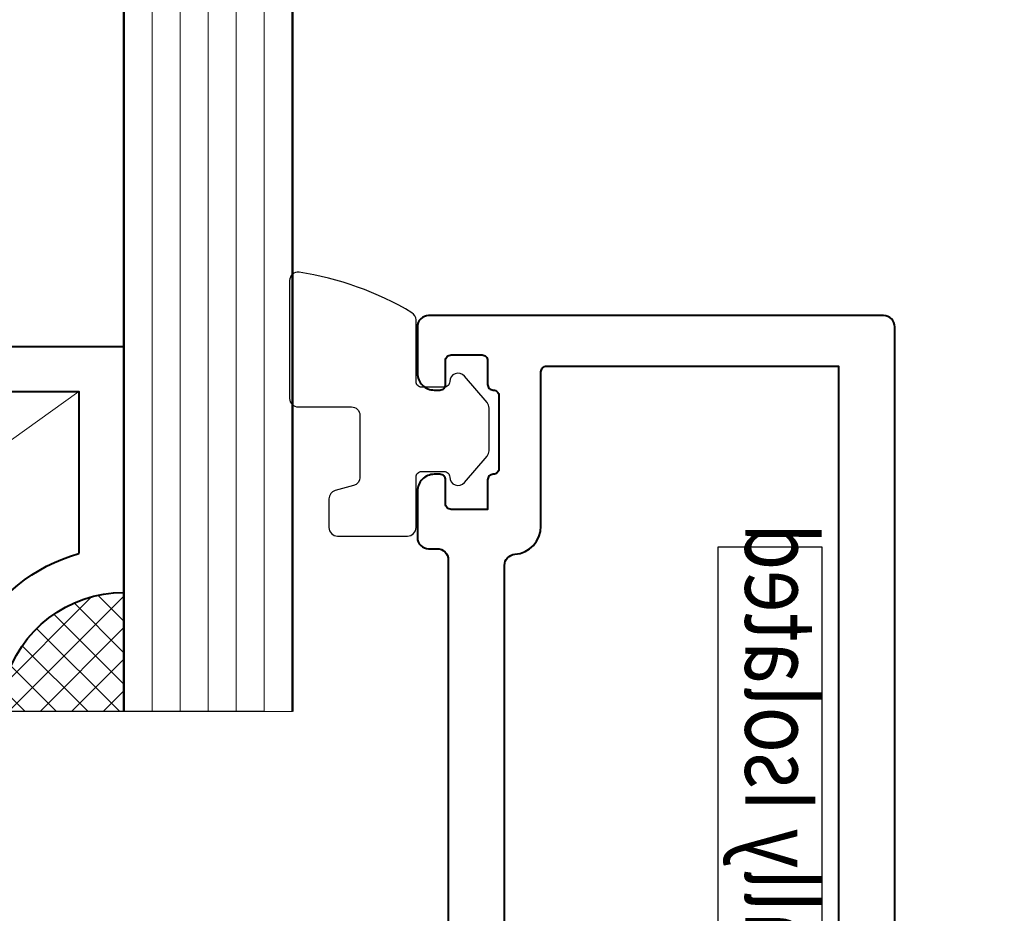
# Model space of a CAD drawing. Units: millimetres. Extents: x -255 to 566, y -235 to 350.
# Drawn here: x 385 to 420, y 37 to 68 of the extents above; entities that cross this region are included whole.
import ezdxf

# ---------------------------------------------------------------- set-up
doc = ezdxf.new("R2010")
doc.units = ezdxf.units.MM
doc.layers.get('Defpoints').update_dxf_attribs({"color": 5})
for name, color, linetype, lineweight in [('TCL01 thick', 6, 'Continuous', 20), ('TCL02 thin', 1, 'Continuous', 9), ('TCL07 dim', 7, 'Continuous', 20), ('TCL08 glass', 6, 'Continuous', 50), ('TCL09 extrusion', 3, 'Continuous', 40), ('TCL10 parts', 2, 'Continuous', 30)]:
    doc.layers.add(name, color=color, linetype=linetype, lineweight=lineweight)
doc.layers.add('TCL11noPlot', color=5, linetype='Continuous', lineweight=30, plot=False)
doc.layers.add('TEXT', color=7, linetype='Continuous')
doc.styles.get("Standard").update_dxf_attribs({"font": 'isocpeur.ttf'})
doc.dimstyles.new('1-2', dxfattribs={"dimtxt": 4, "dimasz": 3.95, "dimexe": 0, "dimexo": 4, "dimgap": 1, "dimtad": 1, "dimdec": 1, "dimrnd": 0.5, "dimdsep": 46, "dimtxsty": 'Standard', "dimcen": 2.5, "dimadec": 1, "dimazin": 3, "dimtfac": 1, "dimtdec": 1, "dimtmove": 0, "dimatfit": 3, "dimfxl": 1, "dimarcsym": 0})

# ---------------------------------------------------------------- blocks, each defined once
blk = doc.blocks.new('*D103')
at = {"layer": 'Defpoints', "color": 0, "transparency": 16777216}
for p in [(419.821, 163.143), (308.021, -4.648), (419.821, -4.648)]:
    blk.add_point(p, dxfattribs=at)
at = {"layer": 'TCL07 dim', "color": 0, "lineweight": -2, "transparency": 16777216}
for p, q in [((415.821, 163.143), (308.021, 163.143)), ((308.021, 159.193), (308.021, -0.698)), ((415.821, -4.648), (308.021, -4.648))]:
    blk.add_line(p, q, dxfattribs=at)
at = {"layer": 'TCL07 dim', "color": 0, "transparency": 16777216}
for points in [[(307.363, 159.193), (308.68, 159.193), (308.021, 163.143)], [(307.363, -0.698), (308.68, -0.698), (308.021, -4.648)]]:
    blk.add_solid(points, dxfattribs=at)
at = {"layer": 'TCL07 dim', "color": 0, "transparency": 16777216, "insert": (305.021, 79.247), "char_height": 4, "attachment_point": 5, "rotation": 90}
blk.add_mtext('DAYLIGHT', dxfattribs=at)
blk = doc.blocks.new('spacer16')
at = {"layer": 'TCL02 thin', "linetype": 'Continuous'}
h = blk.add_hatch(dxfattribs=at)
h.set_pattern_fill('ANSI37', color=256, scale=0.25, angle=180, style=0)
h.set_pattern_definition([(225, (418127.6496, -36462.91505), (0.5612660076, -0.5612660076), []), (315, (418127.6496, -36462.91505), (0.5612660076, 0.5612660076), [])])
edge = h.paths.add_edge_path()
edge.add_line((100486.075, -53589.348), (100486.075, -53586.105))
edge.add_line((100486.075, -53586.105), (100486.075, -53585.105))
edge.add_line((100486.075, -53585.105), (100470.075, -53585.105))
edge.add_line((100470.075, -53585.105), (100470.075, -53586.105))
edge.add_line((100470.075, -53586.105), (100470.075, -53589.348))
edge.add_arc((100470.075, -53584.948), 4.4, 270, 344.757)
edge.add_line((100474.321, -53586.105), (100481.83, -53586.105))
edge.add_arc((100486.075, -53584.948), 4.4, 195.243, 270)
for p, q in [((100481.887, -53589.244), (100471.675, -53596.505)), ((100484.475, -53596.505), (100474.264, -53589.244))]:
    blk.add_line(p, q, dxfattribs=at)
at = {"layer": 'TCL09 extrusion', "linetype": 'Continuous'}
for p, q in [((100481.83, -53586.105), (100474.321, -53586.105)), ((100480.746, -53587.705), (100475.405, -53587.705))]:
    blk.add_line(p, q, dxfattribs=at)
for points in [[(100474.321, -53586.105), (100481.83, -53586.105)], [(100470.075, -53589.348), (100470.075, -53598.105), (100486.075, -53598.105), (100486.075, -53589.348)], [(100471.675, -53590.731), (100471.675, -53596.505), (100484.475, -53596.505), (100484.475, -53590.731)]]:
    blk.add_lwpolyline(points, dxfattribs=at)
for centre, radius, start, end in [((100470.075, -53584.948), 4.4, 270, 344.757), ((100486.075, -53584.948), 4.4, 195.243, 270), ((100470.075, -53584.948), 6, 285.466, 332.6471), ((100486.075, -53584.948), 6, 207.3529, 254.534)]:
    blk.add_arc(centre, radius, start, end, dxfattribs=at)
at = {"layer": 'TCL10 parts', "linetype": 'Continuous'}
blk.add_line((100486.075, -53589.348), (100486.075, -53586.105), dxfattribs=at)
for points in [[(100486.075, -53586.105), (100486.075, -53585.105), (100470.075, -53585.105), (100470.075, -53586.105), (100470.075, -53589.348)], [(100486.075, -53589.348), (100486.075, -53586.105)]]:
    blk.add_lwpolyline(points, dxfattribs=at)
at = {"layer": 'TCL11noPlot', "linetype": 'Continuous'}
blk.add_lwpolyline([(100491.075, -53585.105), (100465.075, -53585.105)], dxfattribs=at)
blk = doc.blocks.new('*U74')
at = {"layer": 'TCL01 thick'}
blk.add_lwpolyline([(22, 0), (28, 0)], dxfattribs=at)
at = {"layer": 'TCL02 thin', "color": 1}
for p, q in [((23, 0), (23, -39.746)), ((24, 0), (24, -39.746)), ((25, 0), (25, -39.746)), ((26, 0), (26, -39.746)), ((27, 0), (27, -39.746))]:
    blk.add_line(p, q, dxfattribs=at)
at = {"layer": 'TCL08 glass'}
for p, q in [((22, -39.746), (22, 0)), ((28, 0), (28, -39.746))]:
    blk.add_line(p, q, dxfattribs=at)
at = {"layer": 'TCL02 thin'}
blk.add_blockref('spacer16', (-100464.075, 53585.105), dxfattribs=at)
blk = doc.blocks.new('TB28mm')
at = {"layer": 'TCL10 parts'}
blk.add_lwpolyline([(32.402, -13.947, -0.264422), (32.255, -14.204, -0.096292), (28.235, -15.648, -0.447294), (27.902, -15.35), (27.902, -11.15, -0.414214), (28.202, -10.85), (30.102, -10.85, 0.414214), (30.402, -10.55), (30.402, -8.336, 0.338601), (30.18, -8.046), (29.523, -7.868, -0.338601), (29.302, -7.579), (29.302, -6.55, -0.414214), (29.602, -6.25), (32.102, -6.25, -0.414214), (32.402, -6.55), (32.402, -8.35, 0.414214), (32.602, -8.55), (33.402, -8.55, 0.414214), (33.602, -8.35, -0.697745), (34.13, -8.156), (34.93, -9.096, -0.178033), (35.002, -9.291), (35.002, -10.809, -0.178033), (34.93, -11.004), (34.13, -11.944, -0.697745), (33.602, -11.75, 0.414214), (33.402, -11.55), (32.602, -11.55, 0.414214), (32.402, -11.75)], format="xyb", close=True, dxfattribs=at)
blk.add_blockref('*U74', (0, 0))
blk = doc.blocks.new('A$C85433fd1')
at = {"layer": 'Defpoints'}
blk.add_lwpolyline([(0, 4.316), (47.516, 4.316), (47.516, 0.598), (0, 0.598)], close=True, dxfattribs=at)
at = {"layer": 'TEXT', "width": 0.8}
blk.add_text('Thermally Isolated', height=2.5, dxfattribs=at).set_placement((24.601, 1.577))
blk = doc.blocks.new('TB-V')
at = {"layer": 'TCL09 extrusion'}
for points in [[(3121.184, 831.388), (3191.184, 831.388, -0.414214), (3191.584, 830.988), (3191.584, 814.788, -0.414214), (3191.184, 814.388), (3189.534, 814.388, -0.414214), (3188.934, 814.988), (3188.934, 815.188, -0.414214), (3189.134, 815.388), (3189.984, 815.388, 0.414214), (3190.184, 815.588), (3190.184, 816.688, 0.414214), (3189.984, 816.888), (3189.134, 816.888, -0.414214), (3188.934, 817.088, 0.414214), (3188.734, 817.288), (3186.134, 817.288, 0.414214), (3185.934, 817.088, -0.414214), (3185.734, 816.888), (3184.684, 816.888), (3184.684, 815.588, 0.414214), (3184.884, 815.388), (3185.734, 815.388, -0.414214), (3185.934, 815.188), (3185.934, 814.988, -0.414214), (3185.334, 814.388), (3183.684, 814.388, -0.414214), (3183.284, 814.788), (3183.284, 815.088, 0.414214), (3182.884, 815.488), (3123.584, 815.488)], [(3183.087, 817.859, -0.393426), (3184.084, 818.788), (3189.584, 818.788, 0.414214), (3189.784, 818.988), (3189.784, 829.388), (3125.584, 829.388), (3125.584, 817.488), (3182.688, 817.488, 0.393426), (3183.087, 817.859)]]:
    blk.add_lwpolyline(points, format="xyb", dxfattribs=at)
blk.add_blockref('A$C85433fd1', (3135.825, 824.486))

msp = doc.modelspace()

# ---------------------------------------------------------------- block references
at = {"xscale": -1, "rotation": 180}
msp.add_blockref('TB28mm', (366.47, 43.752), dxfattribs=at)
at = {"layer": 'TCL10 parts', "xscale": -1, "rotation": 270}
msp.add_blockref('TB-V', (-415.466, -3133.733), dxfattribs=at)

# ---------------------------------------------------------------- dimensions: what is measured, and where the dimension line sits
at = {"layer": 'TCL07 dim'}
dim = msp.add_linear_dim(base=(308.021, -4.648), p1=(419.821, 163.143), p2=(419.821, -4.648), angle=90, text='DAYLIGHT', dimstyle='1-2', override={"dimscale": 1, "dimlfac": 1}, dxfattribs=at)
dim.commit()
dim.dimension.update_dxf_attribs({"geometry": '*D103', "text_midpoint": (305.021, 79.247)})

doc.saveas('drawing.dxf')
